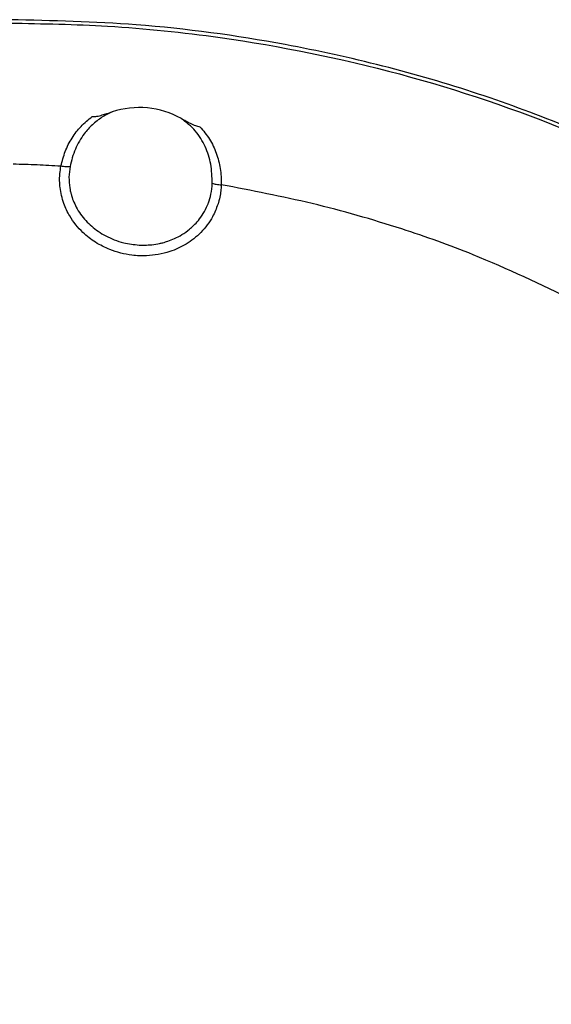
# Model space of a CAD drawing. Units: inches. Extents: x -100 to 756, y -434 to 150.
# Drawn here: x 77 to 91, y -332 to -307 of the extents above; entities that cross this region are included whole.
import ezdxf

# ---------------------------------------------------------------- set-up
doc = ezdxf.new("R2010")
doc.units = ezdxf.units.IN

# ---------------------------------------------------------------- blocks, each defined once
blk = doc.blocks.new('K-BS-GS', base_point=(482.635, 825.858))
at = {"color": 4, "linetype": 'Continuous'}
blk.add_arc((80.359, -311.258), 2.231, 61.0628, 108.1255, dxfattribs=at)
blk.add_arc((80.359, -311.258), 2.231, 61.0628, 108.1255, dxfattribs=at)
for points, knots in [([(107.341, -328.548), (107.325, -328.384), (107.291, -328.056), (107.141, -326.95), (106.721, -324.984), (105.615, -322.025), (104.052, -319.373), (102.234, -317.059), (100.294, -315.051), (97.427, -312.717), (93.631, -310.443), (89.031, -308.551), (84.524, -307.412), (80.493, -306.859), (78.136, -306.803), (77.059, -306.777)], [0, 0, 0, 0, 0.49387, 0.988378, 3.348455, 6.506293, 10.426639, 12.524698, 15.324438, 18.784634, 23.586502, 28.544038, 33.653839, 37.491867, 40.722464, 40.722464, 40.722464, 40.722464]), ([(79.158, -309.257), (79.199, -309.256), (79.286, -309.253), (79.411, -309.219), (79.539, -309.179), (79.622, -309.152), (79.665, -309.138)], [0, 0, 0, 0, 0.1199157, 0.2612238, 0.3866498, 0.5228229, 0.5228229, 0.5228229, 0.5228229]), ([(79.158, -309.257), (79.199, -309.256), (79.286, -309.253), (79.411, -309.219), (79.539, -309.179), (79.622, -309.152), (79.665, -309.138)], [0, 0, 0, 0, 0.1199157, 0.2612238, 0.3866498, 0.5228229, 0.5228229, 0.5228229, 0.5228229]), ([(79.665, -309.138), (79.621, -309.158), (79.533, -309.198), (79.45, -309.249), (79.409, -309.274)], [0, 0, 0, 0, 0.1460554, 0.2900475, 0.2900475, 0.2900475, 0.2900475]), ([(79.665, -309.138), (79.621, -309.158), (79.533, -309.198), (79.45, -309.249), (79.409, -309.274)], [0, 0, 0, 0, 0.1460554, 0.2900475, 0.2900475, 0.2900475, 0.2900475]), ([(81.438, -309.306), (81.476, -309.327), (81.553, -309.369), (81.671, -309.432), (81.79, -309.49), (81.875, -309.51), (81.914, -309.519)], [0, 0, 0, 0, 0.130768, 0.2614374, 0.4032983, 0.5235324, 0.5235324, 0.5235324, 0.5235324]), ([(81.438, -309.306), (81.476, -309.327), (81.553, -309.369), (81.671, -309.432), (81.79, -309.49), (81.875, -309.51), (81.914, -309.519)], [0, 0, 0, 0, 0.130768, 0.2614374, 0.4032983, 0.5235324, 0.5235324, 0.5235324, 0.5235324]), ([(77.418, -353.698), (78.264, -353.674), (79.933, -353.628), (82.444, -353.353), (84.909, -352.931), (87.305, -352.351), (89.559, -351.646), (91.66, -350.835), (93.602, -349.936), (95.383, -348.97), (97.004, -347.952), (98.469, -346.897), (99.784, -345.82), (100.956, -344.733), (101.995, -343.646), (102.954, -342.512), (103.829, -341.337), (104.612, -340.123), (105.269, -338.944), (105.813, -337.802), (106.257, -336.703), (106.612, -335.649), (106.891, -334.639), (107.098, -333.686), (107.249, -332.788), (107.311, -332.209), (107.341, -331.928)], [0, 0, 0, 0, 2.538264, 5.008579, 7.569559, 10.03634, 12.398204, 14.650035, 16.78817, 18.812714, 20.724533, 22.527134, 24.224167, 25.820344, 27.320458, 28.731402, 30.273658, 31.713757, 33.060445, 34.321519, 35.503807, 36.614256, 37.659133, 38.64422, 39.539569, 40.388856, 40.388856, 40.388856, 40.388856])]:
    blk.add_open_spline(points, degree=3, knots=knots, dxfattribs=at)
at = {"color": 1, "linetype": 'Continuous'}
for points, knots in [([(107.341, -328.548), (107.325, -328.384), (107.291, -328.056), (107.141, -326.95), (106.721, -324.984), (105.615, -322.025), (104.052, -319.373), (102.234, -317.059), (100.294, -315.051), (97.427, -312.717), (93.631, -310.443), (89.031, -308.551), (84.524, -307.412), (80.493, -306.859), (78.136, -306.803), (77.059, -306.777)], [0, 0, 0, 0, 0.49387, 0.988378, 3.348455, 6.506293, 10.426639, 12.524698, 15.324438, 18.784634, 23.586502, 28.544038, 33.653839, 37.491867, 40.722464, 40.722464, 40.722464, 40.722464]), ([(77.418, -353.698), (78.264, -353.674), (79.933, -353.628), (82.444, -353.353), (84.909, -352.931), (87.305, -352.351), (89.559, -351.646), (91.66, -350.835), (93.602, -349.936), (95.383, -348.97), (97.004, -347.952), (98.469, -346.897), (99.784, -345.82), (100.956, -344.733), (101.995, -343.646), (102.954, -342.512), (103.829, -341.337), (104.612, -340.123), (105.269, -338.944), (105.813, -337.802), (106.257, -336.703), (106.612, -335.649), (106.891, -334.639), (107.098, -333.686), (107.249, -332.788), (107.311, -332.209), (107.341, -331.928)], [0, 0, 0, 0, 2.538264, 5.008579, 7.569559, 10.03634, 12.398204, 14.650035, 16.78817, 18.812714, 20.724533, 22.527134, 24.224167, 25.820344, 27.320458, 28.731402, 30.273658, 31.713757, 33.060445, 34.321519, 35.503807, 36.614256, 37.659133, 38.64422, 39.539569, 40.388856, 40.388856, 40.388856, 40.388856])]:
    blk.add_open_spline(points, degree=3, knots=knots, dxfattribs=at)
at = {"color": 7, "linetype": 'Continuous'}
for points, knots in [([(77.059, -306.864), (77.891, -306.879), (79.689, -306.912), (84.574, -307.423), (90.357, -308.943), (95.738, -311.716), (99.342, -314.29), (101.96, -316.787), (103.929, -319.366), (105.535, -322.091), (106.757, -325.073), (107.112, -327.513), (107.26, -328.529)], [0, 0, 0, 0, 2.495914, 5.390227, 14.727307, 20.206939, 23.46556, 27.989038, 31.00129, 33.166107, 37.473976, 40.548316, 40.548316, 40.548316, 40.548316]), ([(77.059, -306.864), (77.891, -306.879), (79.689, -306.912), (84.574, -307.423), (90.357, -308.943), (95.738, -311.716), (99.342, -314.29), (101.96, -316.787), (103.929, -319.366), (105.535, -322.091), (106.757, -325.073), (107.112, -327.513), (107.26, -328.529)], [0, 0, 0, 0, 2.495914, 5.390227, 14.727307, 20.206939, 23.46556, 27.989038, 31.00129, 33.166107, 37.473976, 40.548316, 40.548316, 40.548316, 40.548316]), ([(78.359, -310.528), (78.391, -310.401), (78.455, -310.149), (78.632, -309.805), (78.861, -309.496), (79.059, -309.337), (79.158, -309.257)], [0, 0, 0, 0, 0.392421, 0.776901, 1.155913, 1.535696, 1.535696, 1.535696, 1.535696]), ([(78.359, -310.528), (78.391, -310.401), (78.455, -310.149), (78.632, -309.805), (78.861, -309.496), (79.059, -309.337), (79.158, -309.257)], [0, 0, 0, 0, 0.392421, 0.776901, 1.155913, 1.535696, 1.535696, 1.535696, 1.535696]), ([(79.409, -309.274), (79.324, -309.335), (79.155, -309.457), (78.967, -309.673), (78.827, -309.887), (78.725, -310.093), (78.644, -310.311), (78.61, -310.463), (78.593, -310.54)], [0, 0, 0, 0, 0.313201, 0.623625, 0.851063, 1.080705, 1.311813, 1.547552, 1.547552, 1.547552, 1.547552]), ([(79.409, -309.274), (79.324, -309.335), (79.155, -309.457), (78.967, -309.673), (78.827, -309.887), (78.725, -310.093), (78.644, -310.311), (78.61, -310.463), (78.593, -310.54)], [0, 0, 0, 0, 0.313201, 0.623625, 0.851063, 1.080705, 1.311813, 1.547552, 1.547552, 1.547552, 1.547552]), ([(82.229, -310.966), (82.224, -310.802), (82.215, -310.479), (82.065, -310.019), (81.814, -309.605), (81.564, -309.406), (81.438, -309.306)], [0, 0, 0, 0, 0.489505, 0.96521, 1.436717, 1.916637, 1.916637, 1.916637, 1.916637]), ([(82.229, -310.966), (82.224, -310.802), (82.215, -310.479), (82.065, -310.019), (81.814, -309.605), (81.564, -309.406), (81.438, -309.306)], [0, 0, 0, 0, 0.489505, 0.96521, 1.436717, 1.916637, 1.916637, 1.916637, 1.916637]), ([(81.914, -309.519), (82.001, -309.622), (82.174, -309.827), (82.344, -310.195), (82.45, -310.591), (82.457, -310.865), (82.461, -311.004)], [0, 0, 0, 0, 0.401763, 0.801057, 1.205941, 1.62184, 1.62184, 1.62184, 1.62184]), ([(81.914, -309.519), (82.001, -309.622), (82.174, -309.827), (82.344, -310.195), (82.45, -310.591), (82.457, -310.865), (82.461, -311.004)], [0, 0, 0, 0, 0.401763, 0.801057, 1.205941, 1.62184, 1.62184, 1.62184, 1.62184]), ([(78.359, -310.528), (78.155, -310.517), (77.746, -310.494), (77.338, -310.483), (77.133, -310.477)], [0, 0, 0, 0, 0.612474, 1.226637, 1.226637, 1.226637, 1.226637]), ([(78.359, -310.528), (78.155, -310.517), (77.746, -310.494), (77.338, -310.483), (77.133, -310.477)], [0, 0, 0, 0, 0.612474, 1.226637, 1.226637, 1.226637, 1.226637]), ([(78.336, -311.071), (78.334, -311.052), (78.33, -311.013), (78.323, -310.894), (78.325, -310.731), (78.348, -310.591), (78.359, -310.528)], [0, 0, 0, 0, 0.0585158, 0.1183023, 0.3558665, 0.5452933, 0.5452933, 0.5452933, 0.5452933]), ([(78.336, -311.071), (78.334, -311.052), (78.33, -311.013), (78.323, -310.894), (78.325, -310.731), (78.348, -310.591), (78.359, -310.528)], [0, 0, 0, 0, 0.0585158, 0.1183023, 0.3558665, 0.5452933, 0.5452933, 0.5452933, 0.5452933]), ([(78.593, -310.54), (78.558, -310.543), (78.479, -310.548), (78.402, -310.535), (78.359, -310.528)], [0, 0, 0, 0, 0.1045485, 0.2352848, 0.2352848, 0.2352848, 0.2352848]), ([(78.593, -310.54), (78.558, -310.543), (78.479, -310.548), (78.402, -310.535), (78.359, -310.528)], [0, 0, 0, 0, 0.1045485, 0.2352848, 0.2352848, 0.2352848, 0.2352848]), ([(78.593, -310.54), (78.579, -310.631), (78.552, -310.812), (78.574, -310.994), (78.584, -311.085)], [0, 0, 0, 0, 0.2747481, 0.5468072, 0.5468072, 0.5468072, 0.5468072]), ([(78.593, -310.54), (78.579, -310.631), (78.552, -310.812), (78.574, -310.994), (78.584, -311.085)], [0, 0, 0, 0, 0.2747481, 0.5468072, 0.5468072, 0.5468072, 0.5468072]), ([(82.373, -311.506), (82.332, -311.613), (82.23, -311.877), (81.956, -312.234), (81.576, -312.535), (81.103, -312.751), (80.625, -312.836), (80.103, -312.814), (79.657, -312.701), (79.238, -312.488), (78.877, -312.209), (78.603, -311.867), (78.408, -311.468), (78.361, -311.212), (78.336, -311.071)], [0, 0, 0, 0, 0.343097, 0.846355, 1.32721, 1.783777, 2.394183, 2.763976, 3.345679, 3.756323, 4.165461, 4.706636, 5.057138, 5.484178, 5.484178, 5.484178, 5.484178]), ([(82.373, -311.506), (82.332, -311.613), (82.23, -311.877), (81.956, -312.234), (81.576, -312.535), (81.103, -312.751), (80.625, -312.836), (80.103, -312.814), (79.657, -312.701), (79.238, -312.488), (78.877, -312.209), (78.603, -311.867), (78.408, -311.468), (78.361, -311.212), (78.336, -311.071)], [0, 0, 0, 0, 0.343097, 0.846355, 1.32721, 1.783777, 2.394183, 2.763976, 3.345679, 3.756323, 4.165461, 4.706636, 5.057138, 5.484178, 5.484178, 5.484178, 5.484178]), ([(78.584, -311.085), (78.589, -311.111), (78.598, -311.163), (78.639, -311.331), (78.746, -311.601), (78.982, -311.931), (79.314, -312.218), (79.653, -312.394), (80.009, -312.51), (80.226, -312.533), (80.359, -312.548)], [0, 0, 0, 0, 0.079131, 0.15813, 0.51992, 0.942102, 1.360893, 1.825459, 2.079135, 2.47902, 2.47902, 2.47902, 2.47902]), ([(78.584, -311.085), (78.589, -311.111), (78.598, -311.163), (78.639, -311.331), (78.746, -311.601), (78.982, -311.931), (79.314, -312.218), (79.653, -312.394), (80.009, -312.51), (80.226, -312.533), (80.359, -312.548)], [0, 0, 0, 0, 0.079131, 0.15813, 0.51992, 0.942102, 1.360893, 1.825459, 2.079135, 2.47902, 2.47902, 2.47902, 2.47902]), ([(82.132, -311.467), (82.156, -311.394), (82.209, -311.232), (82.222, -311.061), (82.229, -310.966)], [0, 0, 0, 0, 0.2288335, 0.5117263, 0.5117263, 0.5117263, 0.5117263]), ([(82.132, -311.467), (82.156, -311.394), (82.209, -311.232), (82.222, -311.061), (82.229, -310.966)], [0, 0, 0, 0, 0.2288335, 0.5117263, 0.5117263, 0.5117263, 0.5117263]), ([(82.229, -310.966), (82.263, -310.976), (82.338, -310.997), (82.417, -311.002), (82.461, -311.004)], [0, 0, 0, 0, 0.104662, 0.2353667, 0.2353667, 0.2353667, 0.2353667]), ([(82.229, -310.966), (82.263, -310.976), (82.338, -310.997), (82.417, -311.002), (82.461, -311.004)], [0, 0, 0, 0, 0.104662, 0.2353667, 0.2353667, 0.2353667, 0.2353667]), ([(82.461, -311.004), (82.459, -311.044), (82.454, -311.135), (82.432, -311.287), (82.404, -311.405), (82.382, -311.481), (82.376, -311.497), (82.373, -311.506)], [0, 0, 0, 0, 0.1196946, 0.2741698, 0.4583791, 0.4832214, 0.511149, 0.511149, 0.511149, 0.511149]), ([(82.461, -311.004), (82.459, -311.044), (82.454, -311.135), (82.432, -311.287), (82.404, -311.405), (82.382, -311.481), (82.376, -311.497), (82.373, -311.506)], [0, 0, 0, 0, 0.1196946, 0.2741698, 0.4583791, 0.4832214, 0.511149, 0.511149, 0.511149, 0.511149]), ([(91.497, -313.978), (90.64, -313.565), (89.2, -312.87), (86.943, -312.071), (84.796, -311.452), (83.238, -311.153), (82.461, -311.004)], [0, 0, 0, 0, 2.851108, 4.792663, 7.174937, 9.54845, 9.54845, 9.54845, 9.54845]), ([(91.497, -313.978), (90.64, -313.565), (89.2, -312.87), (86.943, -312.071), (84.796, -311.452), (83.238, -311.153), (82.461, -311.004)], [0, 0, 0, 0, 2.851108, 4.792663, 7.174937, 9.54845, 9.54845, 9.54845, 9.54845]), ([(80.359, -312.548), (80.408, -312.549), (80.516, -312.552), (80.691, -312.541), (80.844, -312.516), (80.982, -312.484), (81.11, -312.445), (81.274, -312.38), (81.462, -312.281), (81.624, -312.166), (81.764, -312.041), (81.884, -311.91), (82.008, -311.735), (82.083, -311.59), (82.121, -311.495), (82.128, -311.477), (82.132, -311.467)], [0, 0, 0, 0, 0.146203, 0.323208, 0.527109, 0.610627, 0.74736, 0.926854, 1.140502, 1.382323, 1.52162, 1.701703, 1.915982, 2.161189, 2.19045, 2.221319, 2.221319, 2.221319, 2.221319]), ([(80.359, -312.548), (80.408, -312.549), (80.516, -312.552), (80.691, -312.541), (80.844, -312.516), (80.982, -312.484), (81.11, -312.445), (81.274, -312.38), (81.462, -312.281), (81.624, -312.166), (81.764, -312.041), (81.884, -311.91), (82.008, -311.735), (82.083, -311.59), (82.121, -311.495), (82.128, -311.477), (82.132, -311.467)], [0, 0, 0, 0, 0.146203, 0.323208, 0.527109, 0.610627, 0.74736, 0.926854, 1.140502, 1.382323, 1.52162, 1.701703, 1.915982, 2.161189, 2.19045, 2.221319, 2.221319, 2.221319, 2.221319]), ([(82.536, -349.465), (82.973, -349.384), (83.845, -349.222), (85.295, -348.877), (87.173, -348.344), (89.659, -347.425), (92.675, -345.944), (95.372, -344.131), (97.749, -342.037), (99.37, -340.202), (100.802, -338.1), (101.987, -335.796), (102.634, -333.658), (102.878, -332.142), (102.922, -331.716), (102.944, -331.502)], [0, 0, 0, 0, 1.333072, 2.661812, 4.468105, 7.18992, 10.600292, 14.524383, 16.89672, 20.091538, 21.836489, 24.517101, 27.836275, 28.478076, 29.122292, 29.122292, 29.122292, 29.122292]), ([(82.536, -349.465), (82.973, -349.384), (83.845, -349.222), (85.295, -348.877), (87.173, -348.344), (89.659, -347.425), (92.675, -345.944), (95.372, -344.131), (97.749, -342.037), (99.37, -340.202), (100.802, -338.1), (101.987, -335.796), (102.634, -333.658), (102.878, -332.142), (102.922, -331.716), (102.944, -331.502)], [0, 0, 0, 0, 1.333072, 2.661812, 4.468105, 7.18992, 10.600292, 14.524383, 16.89672, 20.091538, 21.836489, 24.517101, 27.836275, 28.478076, 29.122292, 29.122292, 29.122292, 29.122292]), ([(107.258, -331.971), (107.237, -332.167), (107.195, -332.56), (106.953, -334.208), (106.285, -336.67), (104.931, -339.504), (103.398, -341.857), (101.397, -344.267), (98.604, -346.797), (95.203, -349.052), (91.845, -350.7), (88.945, -351.774), (86.551, -352.454), (84.502, -352.918), (83.195, -353.123), (82.539, -353.226)], [0, 0, 0, 0, 0.592836, 1.183764, 4.996579, 8.185326, 10.570351, 13.405212, 17.561355, 21.825413, 25.605551, 28.757715, 31.089643, 33.066336, 35.058034, 35.058034, 35.058034, 35.058034]), ([(107.258, -331.971), (107.237, -332.167), (107.195, -332.56), (106.953, -334.208), (106.285, -336.67), (104.931, -339.504), (103.398, -341.857), (101.397, -344.267), (98.604, -346.797), (95.203, -349.052), (91.845, -350.7), (88.945, -351.774), (86.551, -352.454), (84.502, -352.918), (83.195, -353.123), (82.539, -353.226)], [0, 0, 0, 0, 0.592836, 1.183764, 4.996579, 8.185326, 10.570351, 13.405212, 17.561355, 21.825413, 25.605551, 28.757715, 31.089643, 33.066336, 35.058034, 35.058034, 35.058034, 35.058034])]:
    blk.add_open_spline(points, degree=3, knots=knots, dxfattribs=at)

msp = doc.modelspace()

# ---------------------------------------------------------------- block references
msp.add_blockref('K-BS-GS', (482.635, 825.858))

doc.saveas('drawing.dxf')
